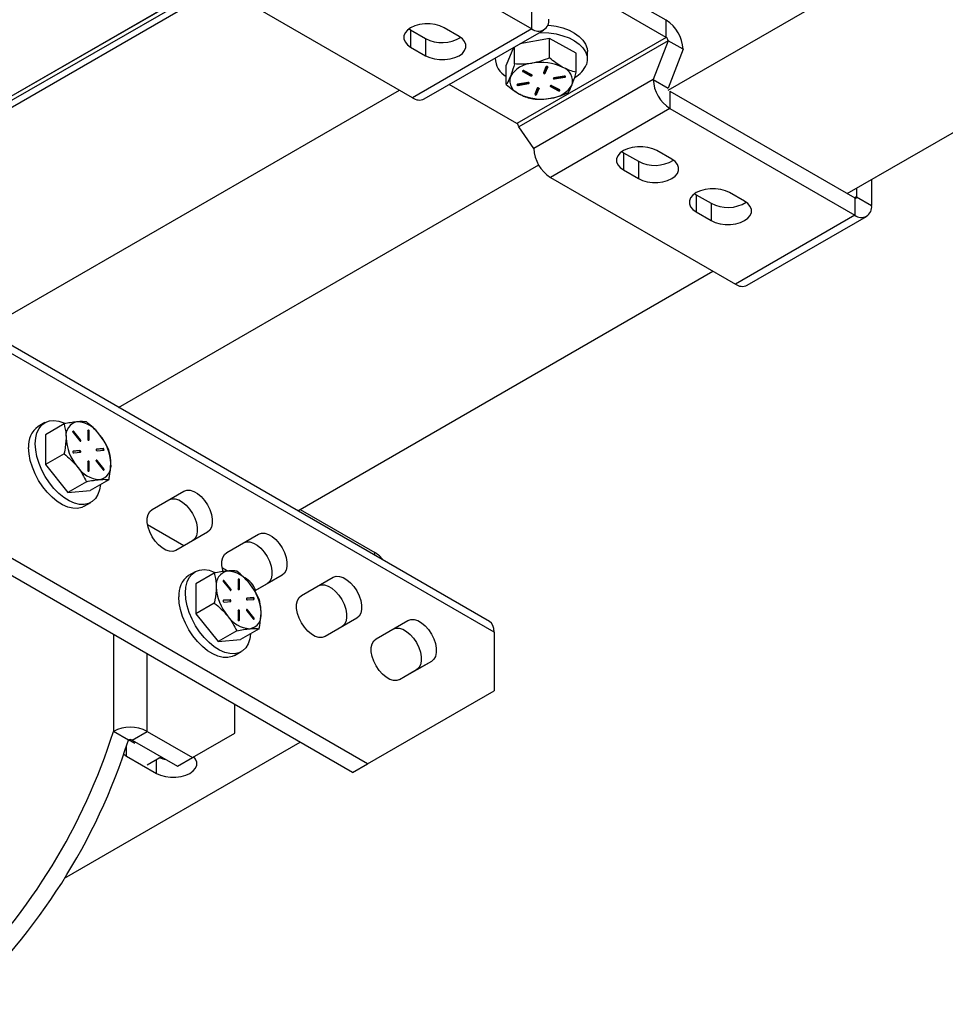
# Model space of a CAD drawing. Units: inches. Extents: x 0.1 to 11, y -1.3 to 8.4.
# Drawn here: x 8.4 to 8.7, y 7.1 to 7.3 of the extents above; entities that cross this region are included whole.
import ezdxf

# ---------------------------------------------------------------- set-up
doc = ezdxf.new("R2010")
doc.units = ezdxf.units.IN
doc.header["$MEASUREMENT"] = 0

msp = doc.modelspace()

# ---------------------------------------------------------------- linework, layer by layer
at = {"color": 7, "linetype": 'Continuous', "lineweight": 25}
for p, q in [((8.612071609111302, 7.331344906213655), (9.004288475521927, 7.557766890271277)), ((8.659212051800145, 7.304131292291349), (9.05142891821077, 7.530553276348971)), ((8.527611671021937, 7.375566181439784), (8.576229153833072, 7.347499955144706)), ((8.493013938549748, 7.360804045602866), (8.382448342220357, 7.296975866803287)), ((8.493010405553523, 7.360810094718172), (8.383065168650282, 7.297340065262702)), ((8.493532976109336, 7.359976099019228), (8.383425205083702, 7.296412203981434)), ((8.38499662248611, 7.295504836685641), (8.494538315606679, 7.358741923054312)), ((8.611584212075089, 7.349770563581111), (8.592431396293014, 7.360827251260718)), ((8.544801979104697, 7.329357406803047), (8.49618450933045, 7.357423685245671)), ((8.611584212075089, 7.345234196430056), (8.588502404644023, 7.358559041611418)), ((8.576229153833072, 7.347499955144706), (8.576229153833072, 7.352036322295762)), ((8.611584212075089, 7.345234196430056), (8.611584212075089, 7.349770563581111)), ((8.543905510645963, 7.34750016373489), (8.544330591365023, 7.347228527169155)), ((8.544330591365023, 7.347228527169155), (8.544330591365023, 7.3426921600181)), ((8.544330591365023, 7.347228527169155), (8.548258983317238, 7.34496073470022)), ((8.576229153833072, 7.347499955144706), (8.544801979104697, 7.329357406803047)), ((8.547923948372777, 7.329048276151928), (8.57935112310115, 7.347190824493588)), ((8.557058568774787, 7.345504268569418), (8.553130176822574, 7.347772061038354)), ((8.548258983317238, 7.34496073470022), (8.548258983317238, 7.340424367549165)), ((8.611584212075089, 7.345234196430056), (8.572300540253787, 7.322556219593165)), ((8.612071296226029, 7.344390501287605), (8.572787637441614, 7.321712524450714)), ((8.580858226283558, 7.344929915500691), (8.573063745659395, 7.343561198867778)), ((8.580858226283558, 7.33986722317053), (8.580858226283558, 7.344929915500691)), ((8.587886320501822, 7.341135607925448), (8.580858226283558, 7.344929915500691)), ((8.612071296226029, 7.344390501287605), (8.608143204122202, 7.334175214258436)), ((8.615999701215129, 7.342122708818671), (8.612071296226029, 7.344390501287605)), ((8.544330591365023, 7.3426921600181), (8.548258983317238, 7.340424367549165)), ((8.571354870585653, 7.342574671597558), (8.569474377938892, 7.337902616532499)), ((8.571652294112752, 7.338250701400283), (8.571652294112752, 7.342746393465664)), ((8.587886320501822, 7.336072967742833), (8.587886320501822, 7.341135607925448)), ((8.590813505649692, 7.339518981860109), (8.590813505649692, 7.341551276012503)), ((8.615999701215129, 7.342122708818671), (8.612071609111302, 7.331907421789501)), ((8.566546879905749, 7.339799066328253), (8.566546879905749, 7.339519034007655)), ((8.569474377938892, 7.332839924202339), (8.569474377938892, 7.337902616532499)), ((8.573799234644445, 7.336469549828149), (8.573822909630211, 7.336454844220253)), ((8.573822909630211, 7.336454844220253), (8.573822909630211, 7.336273475056185)), ((8.573822909630211, 7.336454844220253), (8.575892202466303, 7.335337583052874)), ((8.573822909630211, 7.336273475056185), (8.575892202466303, 7.335156213888808)), ((8.576233794964642, 7.335367046416215), (8.574164515165435, 7.336484307583593)), ((8.575892202466303, 7.335337583052874), (8.575892202466303, 7.335156213888808)), ((8.579888959850976, 7.33748945152764), (8.579247870960593, 7.335896396152974)), ((8.579734759558237, 7.336012320147143), (8.580346489380371, 7.337531691039685)), ((8.579734759558237, 7.33583089883553), (8.580376070075689, 7.337424162800379)), ((8.579734759558237, 7.336012320147143), (8.579734759558237, 7.33583089883553)), ((8.580376070075689, 7.337489503675185), (8.580376070075689, 7.337424162800379)), ((8.572300540253787, 7.322556219593165), (8.554489350454617, 7.332838411923513)), ((8.57517942373742, 7.333384813907727), (8.572468755199443, 7.3329088632578)), ((8.572613960040544, 7.332814006872108), (8.575324928426909, 7.333290113964671)), ((8.572613960040544, 7.332632585560495), (8.575324928426909, 7.333108744800604)), ((8.572613960040544, 7.332814006872108), (8.572613960040544, 7.332632585560495)), ((8.575324928426909, 7.333290113964671), (8.575324928426909, 7.333108744800604)), ((8.608143204122202, 7.334175214258436), (8.576716042430716, 7.316032718064323)), ((8.584746360330463, 7.335064747093587), (8.582035756976918, 7.334588744296116)), ((8.582181261666406, 7.334494044353061), (8.584891930204384, 7.334969995002987)), ((8.582181261666406, 7.334312623041447), (8.584891930204384, 7.334788625838919)), ((8.582181261666406, 7.334494044353061), (8.582181261666406, 7.334312623041447)), ((8.584891930204384, 7.334969995002987), (8.584891930204384, 7.334788625838919)), ((8.608143204122202, 7.334175214258436), (8.612071609111302, 7.331907421789501)), ((8.432137007731171, 7.26829127491088), (8.54136009768042, 7.331344436885743)), ((8.577625639034089, 7.331866381671007), (8.576984628365024, 7.330273274148795)), ((8.57747143874135, 7.33038925029051), (8.578082881751982, 7.331908516887961)), ((8.57747143874135, 7.330207881126443), (8.578112749258802, 7.331801145091293)), ((8.57747143874135, 7.33038925029051), (8.57747143874135, 7.330207881126443)), ((8.578112749258802, 7.331866433818553), (8.578112749258802, 7.331801145091293)), ((8.581103215453421, 7.33252651745247), (8.581126890439185, 7.332511863992119)), ((8.581126890439185, 7.332511863992119), (8.581126890439185, 7.332330442680505)), ((8.581126890439185, 7.332511863992119), (8.583196183275279, 7.33139460282474)), ((8.581126890439185, 7.332330442680505), (8.583196183275279, 7.331213181513128)), ((8.583537775773618, 7.331424014040535), (8.581468196126023, 7.332541118765275)), ((8.583196183275279, 7.33139460282474), (8.583196183275279, 7.331213181513128)), ((8.612558693262242, 7.33106372664705), (8.612558693262242, 7.326527359495995)), ((8.612558693262242, 7.33106372664705), (8.661176267331582, 7.302997396056882)), ((8.612558693262242, 7.326527359495995), (8.581131531570755, 7.308384811154336)), ((8.612558693262242, 7.326527359495995), (8.661176267331582, 7.298461028905827)), ((8.565030703050382, 7.1915734221991), (8.337185208326165, 7.323105802577668)), ((8.56632423595923, 7.188714433004164), (8.338478744494237, 7.320246813382733)), ((8.576716042430716, 7.316032718064323), (8.572787637441614, 7.321712524450714)), ((8.599876879467342, 7.31518855359396), (8.60030203840772, 7.314916917028224)), ((8.60030203840772, 7.314916917028224), (8.60030203840772, 7.31038054987717)), ((8.60030203840772, 7.314916917028224), (8.604230443396823, 7.31264912455929)), ((8.61303002885437, 7.313192606280944), (8.60910162386527, 7.315460450897423)), ((8.604230443396823, 7.31264912455929), (8.604230443396823, 7.308112757408235)), ((8.46749234952547, 7.247881090542924), (8.578009275491176, 7.311681161815352)), ((8.60030203840772, 7.31038054987717), (8.604230443396823, 7.308112757408235)), ((8.581131531570755, 7.308384811154336), (8.629749079566322, 7.280318532711713)), ((8.665591756471624, 7.307814160561356), (8.665591756471624, 7.301010887449643)), ((8.63218476105875, 7.302134823502874), (8.62825643429097, 7.304402615971809)), ((8.661663351482522, 7.30554636809242), (8.661663351482522, 7.303278679918577)), ((8.619031611671723, 7.304130770815891), (8.61945684883342, 7.303859082102611)), ((8.61945684883342, 7.303859082102611), (8.61945684883342, 7.299322714951556)), ((8.61945684883342, 7.303859082102611), (8.623385175601202, 7.301591289633675)), ((8.623385175601202, 7.301591289633675), (8.623385175601202, 7.297054922482621)), ((8.661663351482522, 7.303278679918577), (8.661176032667626, 7.302997343909336)), ((8.661176267331582, 7.302997396056882), (8.661176267331582, 7.298461028905827)), ((8.661663351482522, 7.303278679918577), (8.665591756471624, 7.301010887449643)), ((8.61945684883342, 7.299322714951556), (8.623385175601202, 7.297054922482621)), ((8.661176267331582, 7.298461028905827), (8.629749079566322, 7.280318532711713)), ((8.6328710488344, 7.280009349913048), (8.664298210525887, 7.298151898254708)), ((8.514632811769642, 7.220667476620617), (8.623855911496555, 7.28372063859548)), ((8.529062520039384, 7.151815976887907), (8.367883600732753, 7.244862582005585)), ((8.532990911991597, 7.154083769356842), (8.371811996758995, 7.247130374474519)), ((8.448095209454738, 7.243885493441143), (8.446335294970606, 7.242869502807584)), ((8.453144128314383, 7.243522181490006), (8.448268815152934, 7.240707726299128)), ((8.448268815152934, 7.240707726299128), (8.448268815152934, 7.232850551288107)), ((8.45554513820734, 7.241258091496819), (8.457280197867487, 7.239099704578837)), ((8.455564680500105, 7.24141886238032), (8.45572191186894, 7.241509599109899)), ((8.457299746678695, 7.239260475462339), (8.455564680500105, 7.24141886238032)), ((8.457456971529085, 7.239351264339463), (8.45572191186894, 7.241509599109899)), ((8.45938614390979, 7.241837242139754), (8.45938614390979, 7.239523664125664)), ((8.459582459864151, 7.241542399916168), (8.459739691232988, 7.241633136645746)), ((8.459582459864151, 7.239228821902077), (8.459582459864151, 7.241542399916168)), ((8.459739691232988, 7.239319558631656), (8.459739691232988, 7.241633136645746)), ((8.457299746678695, 7.239260475462339), (8.457456971529085, 7.239351264339463)), ((8.459581501653, 7.239207806441146), (8.459582459864151, 7.239228821902077)), ((8.459582459864151, 7.239228821902077), (8.459739691232988, 7.239319558631656)), ((8.463246691905002, 7.236984130795904), (8.461584560587566, 7.236835458143012)), ((8.461604252804523, 7.236882495229265), (8.461668857095248, 7.236919780724466)), ((8.463403923273836, 7.237074867525482), (8.461668857095248, 7.236919780724466)), ((8.463246691905002, 7.236984130795904), (8.463403923273836, 7.237074867525482)), ((8.453144128314383, 7.23566505862653), (8.448268815152934, 7.232850551288107)), ((8.457122973017094, 7.236436581565683), (8.45546084169966, 7.236287908912792)), ((8.455480533916617, 7.236334945999045), (8.45554513820734, 7.236372231494245)), ((8.457280197867487, 7.236527318295262), (8.45554513820734, 7.236372231494245)), ((8.45572191186894, 7.23591656623961), (8.457456971529085, 7.236071705188174)), ((8.457122973017094, 7.236436581565683), (8.457280197867487, 7.236527318295262)), ((8.461845702459721, 7.236464115469831), (8.463580696935436, 7.236619254418393)), ((8.448268815152934, 7.232850551288107), (8.45416133137838, 7.22552032722674)), ((8.45938614390979, 7.233671822985891), (8.45938614390979, 7.231358349266894)), ((8.459582459864151, 7.233376928614758), (8.459739691232988, 7.233467717491884)), ((8.459582459864151, 7.23106345489576), (8.459582459864151, 7.233376928614758)), ((8.459739691232988, 7.231154243772885), (8.459739691232988, 7.233467717491884)), ((8.461668857095248, 7.233640221573176), (8.463403923273836, 7.231481834655193)), ((8.461688471090886, 7.233800940309131), (8.461845702459721, 7.233891729186257)), ((8.463423465566601, 7.231642605538696), (8.461688471090886, 7.233800940309131)), ((8.463580696935436, 7.231733394415821), (8.461845702459721, 7.233891729186257)), ((8.463423465566601, 7.231642605538696), (8.463580696935436, 7.231733394415821)), ((8.459581501653, 7.231042387287283), (8.459582459864151, 7.23106345489576)), ((8.459582459864151, 7.23106345489576), (8.459739691232988, 7.231154243772885)), ((8.459036651058272, 7.228334782417618), (8.45416133137838, 7.22552032722674)), ((8.464929245505036, 7.22886162907218), (8.460053925825145, 7.226047173881303)), ((8.45416133137838, 7.22552032722674), (8.460053925825145, 7.226047173881303)), ((8.476312363784059, 7.221037724195338), (8.484645711072076, 7.225850004010879)), ((8.458467610520765, 7.22185341610573), (8.46022753152334, 7.222869406739289)), ((8.515256718043704, 7.221027659719011), (8.534897295894813, 7.209689427439979)), ((8.484645489445008, 7.211480226308074), (8.475138737638185, 7.216968338316343)), ((8.490867884526331, 7.215072827176412), (8.482534530719871, 7.210260495213325)), ((8.490867884526331, 7.215072827176412), (8.486939486055673, 7.212804982559931)), ((8.49595419969471, 7.20969870970312), (8.504287546982727, 7.214511041666205)), ((8.486939486055673, 7.212804982559931), (8.482489618646106, 7.210235307948735)), ((8.534897295894813, 7.208969113390737), (8.534897295894813, 7.209689427439979)), ((8.487622462462168, 7.204627204437729), (8.485862547978035, 7.203611213804169)), ((8.492671381321811, 7.204263892486592), (8.487796068160364, 7.201449437295715)), ((8.496162164107103, 7.204831779259649), (8.494780645251712, 7.205629323824124)), ((8.510509792139857, 7.203733812684193), (8.50332100525941, 7.199582503010848)), ((8.510509792139857, 7.203733812684193), (8.506581400187644, 7.201465968067713)), ((8.515596029086916, 7.198359747358447), (8.523929376374934, 7.203172027173987)), ((8.487796068160364, 7.201449437295715), (8.487796068160364, 7.193592314432239)), ((8.495072462917646, 7.201999750345859), (8.496807529096236, 7.199841363427876)), ((8.49509200521041, 7.20216052122936), (8.495249243097689, 7.202251310106485)), ((8.496827071389, 7.200002134311378), (8.49509200521041, 7.20216052122936)), ((8.496984296239392, 7.200092923188504), (8.495249243097689, 7.202251310106485)), ((8.498913468620094, 7.202578900988795), (8.498913468620094, 7.200265322974705)), ((8.499109791092902, 7.202284058765207), (8.499267015943293, 7.202374795494786)), ((8.499109791092902, 7.199970480751118), (8.499109791092902, 7.202284058765207)), ((8.499267015943293, 7.200061217480697), (8.499267015943293, 7.202374795494786)), ((8.506581400187644, 7.201465968067713), (8.50332064022659, 7.19958307663385)), ((8.496827071389, 7.200002134311378), (8.496984296239392, 7.200092923188504)), ((8.499108748141987, 7.199949517437732), (8.499109791092902, 7.199970480751118)), ((8.499109791092902, 7.199970480751118), (8.499267015943293, 7.200061217480697)), ((8.492671381321811, 7.196406769623117), (8.487796068160364, 7.193592314432239)), ((8.496650304245843, 7.197178240414723), (8.494988101225532, 7.197029619909379)), ((8.495007865145366, 7.197076604848085), (8.495072462917646, 7.197113890343286)), ((8.496807529096236, 7.197268977144303), (8.495072462917646, 7.197113890343286)), ((8.495249243097689, 7.196658225088652), (8.496984296239392, 7.196813364037214)), ((8.496650304245843, 7.197178240414723), (8.496807529096236, 7.197268977144303)), ((8.502774016615307, 7.197725789644943), (8.501111813594996, 7.197577169139597)), ((8.50113157751483, 7.197624154078305), (8.501196188323995, 7.197661439573507)), ((8.502931254502585, 7.197816578522068), (8.501196188323995, 7.197661439573507)), ((8.50137295546715, 7.197205826466417), (8.50310802164574, 7.197360913267433)), ((8.502774016615307, 7.197725789644943), (8.502931254502585, 7.197816578522068)), ((8.487796068160364, 7.193592314432239), (8.493688662607129, 7.186261933928235)), ((8.498913468620094, 7.194413481834932), (8.498913468620094, 7.192100008115934)), ((8.499109791092902, 7.194118639611345), (8.499267015943293, 7.194209376340924)), ((8.499109791092902, 7.1918051137448), (8.499109791092902, 7.194118639611345)), ((8.499267015943293, 7.191895902621926), (8.499267015943293, 7.194209376340924)), ((8.501196188323995, 7.194381880422217), (8.502931254502585, 7.192223493504234)), ((8.50121573061676, 7.194542651305718), (8.50137295546715, 7.194633440182844)), ((8.502950796795348, 7.192384316535282), (8.50121573061676, 7.194542651305718)), ((8.50310802164574, 7.192475053264861), (8.50137295546715, 7.194633440182844)), ((8.499108748141987, 7.191784098283869), (8.499109791092902, 7.1918051137448)), ((8.499109791092902, 7.1918051137448), (8.499267015943293, 7.191895902621926)), ((8.502950796795348, 7.192384316535282), (8.50310802164574, 7.192475053264861)), ((8.530151621532063, 7.192394798191974), (8.521818274244048, 7.187582518376434)), ((8.530151621532063, 7.192394798191974), (8.526223229579848, 7.19012700572304)), ((8.535237936700442, 7.187020732866229), (8.543571205767142, 7.191833064829314)), ((8.466150801763884, 7.188134291557859), (8.466150801763884, 7.162622982118534)), ((8.498563975768576, 7.189076389119112), (8.493688662607129, 7.186261933928235)), ((8.504456505030909, 7.189603340068767), (8.499581178832575, 7.18678888487789)), ((8.526223229579848, 7.19012700572304), (8.521773362170283, 7.187557278964299)), ((8.56632423595923, 7.188714433004164), (8.56632423595923, 7.173332940766549)), ((8.493688662607129, 7.186261933928235), (8.499581178832575, 7.18678888487789)), ((8.47498172789642, 7.162622929970989), (8.47498172789642, 7.183036243191689)), ((8.497994863528195, 7.182595127102315), (8.499754778012328, 7.183611117735875)), ((8.549793450924271, 7.181055835847301), (8.541460103636254, 7.176243503884216)), ((8.549793450924271, 7.181055835847301), (8.545865058972057, 7.178787991230822)), ((8.545865058972057, 7.178787991230822), (8.54141519156249, 7.176218316619626)), ((8.532990911991597, 7.154083769356842), (8.56632423595923, 7.173332940766549)), ((8.498064858571459, 7.162128049761962), (8.498064858571459, 7.169710615797141)), ((8.470079200234542, 7.160355137502054), (8.466150801763884, 7.162622982118534)), ((8.471053335944205, 7.160355085354507), (8.47498172789642, 7.162622929970989)), ((8.47498172789642, 7.162622929970989), (8.48695372233566, 7.155711659292059)), ((8.48695372233566, 7.155711659292059), (8.498064858571459, 7.162128049761962)), ((8.453299593185106, 7.124029157142878), (8.51524770955518, 7.159791057499836)), ((8.471773630438117, 7.159407668743591), (8.470106486437848, 7.160370051700134)), ((8.471053335944205, 7.160355085354507), (8.483025323865002, 7.153443814675579)), ((8.468853661206888, 7.156649272164379), (8.469607656052231, 7.156121695444176)), ((8.469607656052231, 7.156121695444176), (8.469607656052231, 7.158891043007992)), ((8.469607656052231, 7.156121695444176), (8.477464446475103, 7.15158605835876)), ((8.47874338458959, 7.155915764786067), (8.4750279697326, 7.15377088408243)), ((8.477464446475103, 7.15158605835876), (8.477464446475103, 7.155177355538455)), ((8.483025323865002, 7.153443814675579), (8.48695372233566, 7.155711659292059)), ((8.529062520039384, 7.151815976887907), (8.532990911991597, 7.154083769356842))]:
    msp.add_line(p, q, dxfattribs=at)
at = {"color": 7, "linetype": 'Continuous', "lineweight": 25, "flags": 128}
for points in [[(8.553130176822574, 7.347772061038354), (8.552040918887254, 7.348273511838143), (8.550785584055657, 7.348622535361749), (8.54942715352614, 7.348801505738713), (8.548033614661458, 7.348801505738713), (8.54667532753769, 7.348622431066658), (8.545419992706092, 7.348273616133235), (8.544330591365023, 7.347772061038354), (8.543461839326847, 7.347143161636787), (8.542857553566868, 7.346418467193703), (8.542547366927948, 7.345634376696028), (8.542547366927948, 7.34482989650797), (8.542857410161117, 7.344045701715204), (8.543461982732598, 7.343321007272121), (8.544330591365023, 7.3426921600181)], [(8.580388376896483, 7.348486117382106), (8.580690154743653, 7.348459052805869), (8.582583475686663, 7.348183453026659), (8.584375995423766, 7.347736183526887), (8.58602071597937, 7.347128664619071), (8.587475463025859, 7.346376697009569), (8.588702116707303, 7.345499679585394), (8.589669610123329, 7.344520505119123), (8.590352221497003, 7.343464360875347), (8.59073275517512, 7.342358780758214), (8.590813505649692, 7.341551276012503)], [(8.578185090941624, 7.346517703973237), (8.578744621070475, 7.346523335908177), (8.580690154743653, 7.346426758653475), (8.582583475686663, 7.346151158874265), (8.584375995423766, 7.345703889374493), (8.58602071597937, 7.345096370466678), (8.587475463025859, 7.344344455004721), (8.588702116707303, 7.343467385432999), (8.589669610123329, 7.342488210966729), (8.590352221497003, 7.341432066722954), (8.59073275517512, 7.34032648660582), (8.59080104238626, 7.339199891027755), (8.590555323150756, 7.338081586909463)], [(8.548258983317238, 7.340424367549165), (8.549348384658307, 7.33992286460183), (8.550603719489905, 7.339573841078223), (8.551962150019422, 7.33939487070126), (8.553355545478354, 7.339394922848806), (8.554713976007871, 7.339573893225769), (8.55596916743372, 7.33992286460183), (8.557058568774787, 7.340424367549165), (8.557927320812963, 7.341053266950732), (8.558531749978695, 7.341777857098723), (8.558841793211863, 7.342562104039036), (8.558841936617615, 7.343366479932001), (8.558531906421331, 7.344150674724768), (8.557927320812963, 7.344875369167851), (8.557058568774787, 7.345504268569418)], [(8.574164515165435, 7.336484307583593), (8.57408169182592, 7.336514031684661), (8.573985231903198, 7.336523053210073), (8.57389046677571, 7.336510329208914), (8.573811111247988, 7.336477476255101), (8.573759563399028, 7.336429552660571), (8.573743710545125, 7.336374015524362), (8.573766055768472, 7.336319208453794), (8.573822909630211, 7.336273475056185)], [(8.575892202466303, 7.335156213888808), (8.575975312617318, 7.33512659408283), (8.57607148572854, 7.335117416114779), (8.576166537667529, 7.335130296558577), (8.576245593346865, 7.335162993069752), (8.57629715423271, 7.335210916664283), (8.576312928865294, 7.335266505948038), (8.576290661863267, 7.335321260871059), (8.576233794964642, 7.335367046416215)], [(8.572468755199443, 7.3329088632578), (8.572382685675207, 7.332882268009476), (8.57232074742776, 7.332838672661241), (8.572292574716176, 7.332784752098951), (8.572302235049024, 7.332728797782377), (8.572348177036817, 7.332679101171292), (8.57242362149861, 7.332643380102462), (8.572517213306318, 7.332627162215739), (8.572613960040544, 7.332632585560495)], [(8.575324928426909, 7.333108744800604), (8.575410698102756, 7.333135183606291), (8.57547264938709, 7.333178778954526), (8.575500822098673, 7.333232699516816), (8.575491161765825, 7.33328865383339), (8.575445219778032, 7.333338350444476), (8.575369775316242, 7.333374071513306), (8.57527648335692, 7.333390445842666), (8.57517942373742, 7.333384813907727)], [(8.575324928426909, 7.333290113964671), (8.575410698102756, 7.333316552770358), (8.575446536503563, 7.333337411788653)], [(8.582035756976918, 7.334588744296116), (8.581949687452683, 7.334562149047791), (8.581888036016737, 7.334518710142193), (8.581859863305153, 7.334464789579903), (8.581869236826499, 7.334408626673147), (8.581915478662681, 7.334359138652244), (8.581990923124472, 7.334323417583415), (8.582084136862473, 7.334307043254054), (8.582181261666406, 7.334312623041447)], [(8.584891930204384, 7.334788625838919), (8.58497799972862, 7.334815221087244), (8.585039951012954, 7.334858816435479), (8.585068123724536, 7.33491273699777), (8.58505846339169, 7.334968691314343), (8.585012443182578, 7.335018440072975), (8.584937063905217, 7.335054108994258), (8.584843485134396, 7.335070326880981), (8.584746360330463, 7.335064747093587)], [(8.584891930204384, 7.334969995002987), (8.58497799972862, 7.334996642398858), (8.58501353828104, 7.335017292826969)], [(8.581468196126023, 7.332541118765275), (8.581385372786508, 7.332570842866345), (8.581289212712173, 7.33258007298194), (8.581194147736298, 7.332567140390598), (8.581114792208574, 7.332534287436784), (8.581063544208003, 7.332486572432437), (8.581047756538533, 7.332430983148683), (8.58106973672906, 7.332376071783024), (8.581126890439185, 7.332330442680505)], [(8.583196183275279, 7.331213181513128), (8.583278993577906, 7.331183457412058), (8.58337545350063, 7.3311743837391), (8.583470231665004, 7.331187159887805), (8.58354957415584, 7.331220012841619), (8.583601122004799, 7.331267884288604), (8.583616909674271, 7.331323525719903), (8.58359464267224, 7.331378228495379), (8.583537775773618, 7.331424014040535)], [(8.60910162386527, 7.315460450897423), (8.608012313782407, 7.315961901697213), (8.606756965913922, 7.31631092522082), (8.60539852234752, 7.316489895597783), (8.604005139925473, 7.316489843450237), (8.602646722432842, 7.316310873073274), (8.601391452785677, 7.315961953844759), (8.60030211662904, 7.315460398749877), (8.599433286369544, 7.314831551495856), (8.598828922388247, 7.314106909200318), (8.59851890522885, 7.313322714407553), (8.598518748786214, 7.31251828636704), (8.598828792019383, 7.311734091574275), (8.599433364590864, 7.31100939713119), (8.60030203840772, 7.31038054987717)], [(8.604230443396823, 7.308112757408235), (8.605319857774777, 7.307611202313353), (8.60657510134817, 7.307262230937293), (8.607933544914573, 7.30708326056033), (8.609327005557939, 7.307083312707876), (8.610685449124341, 7.307262283084839), (8.611940614476415, 7.307611202313353), (8.61303002885437, 7.308112757408235), (8.613898780892546, 7.308741656809802), (8.614503223095165, 7.309466246957794), (8.614813240254561, 7.31025044175056), (8.61481331847588, 7.311054869791072), (8.61450327524271, 7.311839064583839), (8.613898780892546, 7.312563706879376), (8.61303002885437, 7.313192606280944)], [(8.62825643429097, 7.304402615971809), (8.627167019913013, 7.304904118919145), (8.625911698118303, 7.305253142442751), (8.624553254551898, 7.305432112819714), (8.623159872129854, 7.305432060672168), (8.62180142856345, 7.30525303814766), (8.620546263211375, 7.304904118919145), (8.61945684883342, 7.304402615971809), (8.618588096795243, 7.303773716570242), (8.617983654592626, 7.303049126422251), (8.61767363743323, 7.302264879481938), (8.617673480990593, 7.301460503588973), (8.617983524223762, 7.300676308796206), (8.618588096795243, 7.299951614353123), (8.61945684883342, 7.299322714951556)], [(8.623385175601202, 7.297054922482621), (8.624474563905384, 7.296553419535285), (8.625729911773869, 7.296204396011679), (8.627088277118954, 7.296025477782261), (8.62848173776232, 7.296025529929807), (8.629840155254948, 7.296204500306771), (8.631095346680796, 7.296553419535285), (8.63218476105875, 7.297054922482621), (8.633053513096927, 7.297683821884188), (8.633657929225773, 7.298408464179726), (8.63396797245894, 7.299192658972492), (8.63396805068026, 7.299997087013004), (8.63365808566841, 7.300781229658226), (8.633053513096927, 7.301505924101308), (8.63218476105875, 7.302134823502874)], [(8.445581815082278, 7.238330319689059), (8.445692876317807, 7.239855374664086), (8.446023341833575, 7.241212775279575), (8.446564502989443, 7.242367165499515), (8.447302495056686, 7.243288716927749), (8.448218075590933, 7.243953650283419), (8.449287641309294, 7.244344600433797), (8.450483384533003, 7.244451502902554), (8.451774414359656, 7.244271593869767), (8.453127245546451, 7.243809514467007), (8.453388602527232, 7.243690670210276)], [(8.455564680500105, 7.24141886238032), (8.455499411328173, 7.241482065205751), (8.455457673736255, 7.241506835289976)], [(8.45572191186894, 7.241509599109899), (8.455656642697008, 7.241572854082877), (8.45558783401041, 7.241607375758154), (8.455525960947396, 7.24160789723361), (8.455480462213742, 7.241574262066612), (8.455458260396146, 7.241511685011729), (8.455462836343283, 7.24142950047965), (8.455493290509994, 7.241340536766626), (8.45554513820734, 7.241258091496819)], [(8.458467610520765, 7.22185341610573), (8.457827558062853, 7.221554767111303), (8.456691250004395, 7.221304928219686), (8.455443809007534, 7.221341587944337), (8.454117599142839, 7.221663599039252), (8.45274692697696, 7.222262722192205), (8.451367324543874, 7.223123260991929), (8.450014499875525, 7.224223157026576), (8.44872347004887, 7.225533833441085), (8.447527720306718, 7.227021446478274), (8.4464581611068, 7.228647250511663), (8.445542580572555, 7.230369266766933), (8.444804660208185, 7.232142752649843), (8.444263427349442, 7.233922131205421), (8.443932961833674, 7.235660938970417), (8.4438218940797, 7.237314329055499)], [(8.462708255458399, 7.227579477365188), (8.462491588924312, 7.226197567403204), (8.462054409974641, 7.224937526255603), (8.461412727905925, 7.223896191914815), (8.46058328859879, 7.223100316071804), (8.459587472546987, 7.222570705597318), (8.458451171006972, 7.222320918853246), (8.457203723491666, 7.222357578577897), (8.455877520145414, 7.222679537525266), (8.454506841461091, 7.223278712825765), (8.453127245546451, 7.224139251625488), (8.451774414359656, 7.225239147660136), (8.450483384533003, 7.226549824074645), (8.449287641309294, 7.228037384964289), (8.448218075590933, 7.229663241145223), (8.447302495056686, 7.231385257400492), (8.446564574692317, 7.233158743283402), (8.446023341833575, 7.234938069691434), (8.445692876317807, 7.236676929603976), (8.445581815082278, 7.238330319689059)], [(8.457280197867487, 7.239099704578837), (8.457345538742294, 7.239036345310768), (8.457414347428891, 7.239001823635491), (8.457476220491905, 7.239001354307581), (8.457521725744003, 7.239034989474579), (8.457543849340281, 7.239097670824552), (8.45753935161446, 7.239179698913995), (8.457508890929308, 7.239268714774565), (8.457456971529085, 7.239351264339463)], [(8.461688471090886, 7.233800940309131), (8.461623130216081, 7.2338642995772), (8.461581392624161, 7.23388901751388)], [(8.461845702459721, 7.233891729186257), (8.461780361584916, 7.233955088454325), (8.461711559416761, 7.233989505834511), (8.461649679835302, 7.233990079457514), (8.461604181101649, 7.233956392142968), (8.461581979284052, 7.233893815088086), (8.46158655523119, 7.233811734851099), (8.4616170093979, 7.23372271899053), (8.461668857095248, 7.233640221573176)], [(8.463403923273836, 7.231481834655193), (8.463469264148642, 7.231418475387126), (8.463538066316797, 7.231383953711849), (8.463599939379812, 7.231383484383937), (8.46364544463191, 7.231417119550937), (8.463667568228187, 7.23147980090091), (8.463663070502369, 7.231561828990351), (8.463632609817216, 7.231650844850922), (8.463580696935436, 7.231733394415821)], [(8.484645711072076, 7.225850004010879), (8.485415930322587, 7.22611470495303), (8.486303631475195, 7.226095931836566), (8.48726419578608, 7.225794571169762), (8.488249393293884, 7.225225850035973), (8.48920995760477, 7.22441813670008), (8.490097587054503, 7.223412054100209), (8.490867884526331, 7.222258028913089), (8.491482208688865, 7.221013892766937), (8.49190964908437, 7.219742066274001), (8.492128890403528, 7.218506325882712), (8.492128890403528, 7.21736857072986), (8.49190964908437, 7.216386006673117), (8.491482208688865, 7.215607704553019), (8.490867884526331, 7.215072827176412)], [(8.480717312601419, 7.223582211541944), (8.481487538370372, 7.22384686033655), (8.48237523952298, 7.223828087220086), (8.483335803833866, 7.223526778700827), (8.48432100134167, 7.222958005419494), (8.485281565652556, 7.2221502920836), (8.486169195102288, 7.22114420948373), (8.486939486055673, 7.219990236444153), (8.487553803699765, 7.218746100298003), (8.487981250613712, 7.21747422165752), (8.488200498451313, 7.216238533413778), (8.488200498451313, 7.215100778260926), (8.487981250613712, 7.214118214204182), (8.487553803699765, 7.213339859936537), (8.486939486055673, 7.212804982559931)], [(8.482534530719871, 7.210260495213325), (8.481764311469362, 7.209995846418719), (8.480876610316754, 7.210014619535184), (8.479916046005867, 7.210316032349534), (8.478930848498063, 7.210884805630868), (8.477970284187178, 7.21169241467167), (8.477082654737444, 7.21269849727154), (8.476312363784059, 7.21385252245866), (8.475698039621525, 7.215096658604812), (8.47527059922602, 7.21636848509775), (8.475051344869977, 7.217604225489038), (8.475051344869977, 7.218741928494343), (8.47527059922602, 7.219724596846179), (8.475698039621525, 7.220502846818731), (8.476312363784059, 7.221037724195338)], [(8.504287546982727, 7.214511041666205), (8.505057844454555, 7.214775638313267), (8.505945460867402, 7.214756917344347), (8.506906031696731, 7.214455608825089), (8.507891229204535, 7.213886835543755), (8.508851786996978, 7.213079122207861), (8.509739494668029, 7.212072987460445), (8.510509792139857, 7.21091901442087), (8.511124038081073, 7.209674930422264), (8.511551556697896, 7.208402999634236), (8.511770732832622, 7.207167363538039), (8.511770732832622, 7.206029608385188), (8.511551556697896, 7.205046992180899), (8.511124038081073, 7.2042686900608), (8.510509792139857, 7.203733812684193)], [(8.500359141993627, 7.212243197049726), (8.501129439465453, 7.212507845844331), (8.502017068915187, 7.212489124875413), (8.502977639744516, 7.212187764208609), (8.50396283725232, 7.211619043074821), (8.504923395044763, 7.210811329738927), (8.505811102715814, 7.20980519499151), (8.506581400187644, 7.20865116980439), (8.507195633091973, 7.207407085805785), (8.507623151708795, 7.206135207165302), (8.507842327843521, 7.204899518921559), (8.507842327843521, 7.203761763768707), (8.507623151708795, 7.202779147564418), (8.507195633091973, 7.202000897591865), (8.506581400187644, 7.201465968067713)], [(8.495008751653645, 7.204684618885584), (8.494912435136671, 7.205029522753077), (8.494693180780628, 7.206265210996819), (8.494693180780628, 7.207402966149671), (8.494912435136671, 7.208385634501506), (8.495339953753495, 7.209163832326514), (8.49595419969471, 7.20969870970312)], [(8.485109068089708, 7.199072030685644), (8.485220207546556, 7.200597085660672), (8.485550594841003, 7.20195448627616), (8.486091827699747, 7.203108876496102), (8.486829748064117, 7.204030427924335), (8.487745328598365, 7.204695361280005), (8.488814894316723, 7.205086311430382), (8.490010644058875, 7.20519321389914), (8.491301673885529, 7.205013304866353), (8.49265449855388, 7.204551225463593), (8.492915862053104, 7.204432381206862)], [(8.523929376374934, 7.203172027173987), (8.524699673846762, 7.203436675968594), (8.525587368480927, 7.203417902852129), (8.526547861088938, 7.203116594332871), (8.527533136818061, 7.202547821051536), (8.528493629426071, 7.201740159863188), (8.529381324060235, 7.200734025115772), (8.530151621532063, 7.199579999928652), (8.53076586747328, 7.198335915930046), (8.531193386090104, 7.197064037289563), (8.531412640446147, 7.195828296898275), (8.531412640446147, 7.194690541745423), (8.531193386090104, 7.193707977688679), (8.53076586747328, 7.192929727716127), (8.530151621532063, 7.192394798191974)], [(8.49509200521041, 7.20216052122936), (8.495026664335604, 7.202223776202338), (8.494984920225242, 7.202248598434107)], [(8.495249243097689, 7.202251310106485), (8.495183902222882, 7.202314565079463), (8.495115093536285, 7.202349086754739), (8.495053220473268, 7.202349660377743), (8.49500770870273, 7.202315973063198), (8.49498558510645, 7.202253343860769), (8.49499008283227, 7.202171211476236), (8.495020550035866, 7.202082247763212), (8.495072462917646, 7.201999750345859)], [(8.520000984422719, 7.200904234705053), (8.520771281894548, 7.201168883499658), (8.521658976528713, 7.201150058235649), (8.522619469136723, 7.200848801863936), (8.523604744865844, 7.200279976435056), (8.524565224436971, 7.199472315246708), (8.525452932108022, 7.198466180499292), (8.526223229579848, 7.197312207459717), (8.526837475521065, 7.196068123461112), (8.527264981101002, 7.194796192673083), (8.527484235457045, 7.193560504429341), (8.527484235457045, 7.192422749276489), (8.527264981101002, 7.191440185219745), (8.526837475521065, 7.190661883099647), (8.526223229579848, 7.19012700572304)], [(8.497994863528195, 7.182595127102315), (8.49735480455184, 7.182296478107888), (8.49621850953027, 7.182046639216272), (8.494971062014963, 7.182083298940923), (8.493644858668711, 7.182405310035839), (8.492274173465946, 7.183004433188791), (8.490894584069748, 7.183864971988514), (8.48954174636451, 7.184964868023163), (8.4882507230563, 7.186275544437672), (8.48705497983259, 7.187763157474861), (8.48598541411423, 7.189388961508249), (8.485069833579985, 7.191110873468427), (8.484331913215614, 7.192884463646429), (8.483790680356872, 7.194663842202007), (8.483460286543979, 7.196402597819457), (8.483349153605575, 7.198056040052085)], [(8.502235514984273, 7.188321188361774), (8.502018920153061, 7.186939226252244), (8.501581662982069, 7.18567923725219), (8.5009399874318, 7.184637902911402), (8.50011054160622, 7.18384202706839), (8.49911473207286, 7.183312416593903), (8.497978424014402, 7.183062629849831), (8.496730976499096, 7.183099289574484), (8.495404773152844, 7.183421248521852), (8.494034100986966, 7.184020423822351), (8.49265449855388, 7.184880962622074), (8.491301673885529, 7.185980858656722), (8.490010644058875, 7.187291535071231), (8.488814894316723, 7.188779095960875), (8.487745328598365, 7.190404952141809), (8.486829748064117, 7.192126864101987), (8.486091827699747, 7.193900454279989), (8.485550594841003, 7.195679780688021), (8.485220207546556, 7.197418588453017), (8.485109068089708, 7.199072030685644)], [(8.496807529096236, 7.199841363427876), (8.496872791749723, 7.199778056307354), (8.49694160043632, 7.199743534632077), (8.497003473499335, 7.199743065304166), (8.497048985269876, 7.199776700471165), (8.497071174050587, 7.199839329673592), (8.497066611140335, 7.199921409910581), (8.497036143936738, 7.200010425771151), (8.496984296239392, 7.200092923188504)], [(8.521818274244048, 7.187582518376434), (8.52104797677222, 7.187317869581828), (8.520160347322486, 7.187336590550747), (8.519199789530044, 7.187638055512643), (8.51821451380092, 7.188206828793977), (8.51725402119291, 7.189014385687233), (8.516366326558746, 7.190020520434649), (8.515596029086916, 7.191174545621769), (8.514981783145702, 7.192418629620375), (8.514554264528877, 7.193690508260858), (8.514335088394153, 7.194926196504601), (8.514335088394153, 7.196063951657452), (8.514554264528877, 7.197046620009288), (8.514981783145702, 7.197824817834295), (8.515596029086916, 7.198359747358447)], [(8.50121573061676, 7.194542651305718), (8.501150389741953, 7.194606010573786), (8.501108645631593, 7.194630728510465)], [(8.50137295546715, 7.194633440182844), (8.501307614592346, 7.194696799450912), (8.501238805905748, 7.194731216831097), (8.501176932842732, 7.194731790454099), (8.501131434109078, 7.194698103139555), (8.5011093105128, 7.194635473937127), (8.501113808238621, 7.194553445847685), (8.501144340626649, 7.194464377839569), (8.501196188323995, 7.194381880422217)], [(8.502931254502585, 7.192223493504234), (8.502996517156072, 7.192160186383711), (8.50306532584267, 7.192125664708435), (8.503127198905684, 7.192125195380523), (8.50317269763934, 7.192158830547522), (8.503194899456936, 7.19222145974995), (8.503190323509799, 7.192303539986938), (8.503159869343088, 7.192392607995054), (8.50310802164574, 7.192475053264861)], [(8.543571205767142, 7.191833064829314), (8.544341503238968, 7.192097661476375), (8.54522921091002, 7.19207888835991), (8.546189768702463, 7.191777579840653), (8.547174966210267, 7.191208806559318), (8.548135537039597, 7.190401093223425), (8.549023153452442, 7.189395010623555), (8.549793450924271, 7.188241037583979), (8.550407775086805, 7.186996901437827), (8.55083521548231, 7.185725022797344), (8.551054469838354, 7.184489334553602), (8.551054469838354, 7.183351579400751), (8.55083521548231, 7.182369015344007), (8.550407775086805, 7.181590661076362), (8.549793450924271, 7.181055835847301)], [(8.56632423595923, 7.188714433004164), (8.566239274570343, 7.189660128746072), (8.56598824932206, 7.190471648852804), (8.565579973149612, 7.191117496206735), (8.565030703050382, 7.1915734221991), (8.56503100289877, 7.191573213608915)], [(8.539642813814927, 7.189565220212835), (8.540413111286755, 7.189829869007442), (8.541300805920919, 7.189811095890977), (8.54226137675025, 7.189509735224171), (8.543246574258053, 7.188941014090384), (8.544207132050495, 7.188133300754489), (8.545094761500229, 7.187127218154619), (8.545865058972057, 7.185973192967499), (8.54647938313459, 7.184729056821347), (8.546906823530097, 7.18345723032841), (8.54712607788614, 7.182221542084668), (8.54712607788614, 7.181083786931816), (8.546906823530097, 7.180101170727527), (8.54647938313459, 7.179322868607429), (8.545865058972057, 7.178787991230822)], [(8.541460103636254, 7.176243503884216), (8.540689806164426, 7.175978907237155), (8.539802176714694, 7.175997628206074), (8.53884161892225, 7.176299041020424), (8.537856421414448, 7.176867762154212), (8.536895850585116, 7.17767542334256), (8.536008234172272, 7.17868150594243), (8.535237936700442, 7.179835478982006), (8.534623612537908, 7.181079615128157), (8.534196172142403, 7.18235149376864), (8.53397691778636, 7.183587182012382), (8.53397691778636, 7.184724937165234), (8.534196172142403, 7.185707605517069), (8.534623612537908, 7.186485855489622), (8.535237936700442, 7.187020732866229)], [(8.477464446475103, 7.15158605835876), (8.478553776113296, 7.151084555411424), (8.479809110944894, 7.150735531887817), (8.481167547992854, 7.150556561510855), (8.482560936933343, 7.150556665805946), (8.48391936746286, 7.15073563618291), (8.485174630591583, 7.151084503263879), (8.486263960229776, 7.151586110506305), (8.487132777452384, 7.152214957760327), (8.487737141433684, 7.152939600055864), (8.488047178148408, 7.153723794848631), (8.488047328072602, 7.154528170741597), (8.487737291357877, 7.15531241768191), (8.487276665567954, 7.155898138915608)]]:
    msp.add_lwpolyline(points, dxfattribs=at)
at = {"color": 7, "linetype": 'Continuous', "lineweight": 25}
for centre, radius, start, end in [((8.577952788735958, 7.349613202804767), 0.002727037394537712, 230.7981737124449, 9.211850282794652), ((8.60641290317535, 7.341686339492962), 0.009596724172545888, 2.606175179932035, 57.39380385317001), ((8.552632198478925, 7.353212806292016), 0.009339255666622352, 242.078485218555, 301.2955901975343), ((8.61101387285057, 7.344342476908615), 0.001058513361249417, 2.600381996719675, 57.39722752388367), ((8.572281658460817, 7.339947437979071), 0.005726290051180171, 181.4252330636079, 240.6433661826393), ((8.57679031889642, 7.331217364336816), 0.007253657953841514, 94.23025861713373, 149.1442270546623), ((8.578673383403732, 7.325678479470152), 0.01299966521973511, 63.99918494314468, 100.7203013901489), ((8.58405252858313, 7.340910290688519), 0.007091396354624357, 299.8827411713488, 336.4910476305548), ((8.576062125982771, 7.335660869341371), 0.0003652232547072462, 242.2729950976145, 302.322437660746), ((8.579504969867669, 7.335965152003488), 0.0002661338291152234, 194.9722186506435, 329.7046628853084), ((8.579486146056604, 7.336207522018199), 0.000316089296969768, 228.6787701474483, 321.8623442595252), ((8.580118905606804, 7.337355269624619), 0.0002662326683988617, 14.99712382298452, 149.7348483810802), ((8.583139928383147, 7.333772929753329), 0.003795128819499316, 344.5180480405479, 71.05226337878281), ((8.574220715496045, 7.33392453746368), 0.003795094642194764, 164.5175623570543, 251.0527490622714), ((8.572533558227102, 7.333136061416067), 0.0003319391222638472, 235.8183920228671, 284.0175181537554), ((8.58057038911261, 7.336480088140724), 0.007253619766983683, 274.2301018834827, 329.1443837883374), ((8.582108815731253, 7.334863134335349), 0.0003761327272987109, 238.8181380465016, 281.1049865515558), ((8.617730043760828, 7.334611607601239), 0.009596766820464616, 182.6063071283627, 237.3936719047319), ((8.578687245851382, 7.342018591055115), 0.0129992643988036, 243.9985986012904, 280.7208877319994), ((8.577241663343756, 7.330342042950541), 0.0002660754186042689, 194.9784693303875, 329.7200937858381), ((8.577222820783968, 7.330584564955022), 0.0003161624691615089, 228.6946475243106, 321.8467656956469), ((8.5778556030571, 7.331732281074533), 0.0002662074789604681, 14.99207909490271, 149.7519443743683), ((8.583366190296745, 7.331715634296164), 0.0003632679355428842, 242.0958730699546, 302.4997235658835), ((8.5466311161451, 7.331910963654296), 0.003141081804909232, 234.3856149402366, 294.3046425887698), ((8.571730175101166, 7.321664468762903), 0.001058553706996825, 2.601979201458034, 57.39695835499027), ((8.586302860561057, 7.316469043866469), 0.009596742263386478, 182.6059101443062, 237.3937305551323), ((8.608603659873129, 7.320900918728487), 0.009339011155332524, 242.0776811034314, 301.2963990784461), ((8.62775834284062, 7.309843223806078), 0.009339111804105512, 242.0783502195601, 301.2963772041484), ((8.661366407278566, 7.303230511584526), 0.0003008256117231113, 230.7977031033302, 9.213887970470493), ((8.662899896909163, 7.300574280953261), 0.00272703742854722, 230.7983186783361, 9.212866732719604), ((8.631578269842626, 7.282872144279334), 0.003141157287562853, 234.385406716825, 294.3029553293494), ((8.449810829960002, 7.237950847931021), 0.006022666291374586, 125.2451319700649, 186.0667618525505), ((8.457287548820027, 7.240486548684538), 0.003664818221449933, 100.5476518864662, 189.2508049127136), ((8.456161619196171, 7.236496689433802), 0.007606378265225138, 33.43519228592471, 86.57007149456986), ((8.466448138248584, 7.24048656767707), 0.01279131888839779, 182.6399504693381, 219.7713944318564), ((8.459562913776962, 7.239421604806029), 0.0002041168554147988, 149.9997109032795, 330.0039715374442), ((8.45956293140014, 7.241735213346627), 0.0002041168571464885, 329.9940773035523, 150.0096051373872), ((8.45921816154389, 7.241535318211289), 0.0003643671454587517, 1.113649668273729, 62.37680209970078), ((8.45267806088178, 7.23250492329825), 0.01279102427888719, 2.639754778873913, 39.77185549126164), ((8.45701935586343, 7.239022245118404), 0.000367930300541166, 358.3463269925476, 40.35245191391656), ((8.461849013663283, 7.236727550356271), 0.0002634556954456189, 133.1429650969849, 269.2798675921711), ((8.463191958153397, 7.236668197316685), 0.0003206395902819531, 350.0299361246804, 80.17137496679608), ((8.46340069696952, 7.236811515924852), 0.0002633713625193082, 313.1134748598604, 89.29810803074643), ((8.455725258207089, 7.23617998641283), 0.0002634414273385662, 133.1349738209702, 269.2721865689109), ((8.457068371567672, 7.236120741072257), 0.0003205254054936882, 350.0094708167847, 80.19184027493644), ((8.457276905507216, 7.236263941065532), 0.0002633978070830857, 313.1277743528022, 89.28380853773915), ((8.462964162231382, 7.23649459132438), 0.007606218029788427, 213.4350788157969, 266.5709455907624), ((8.459562921365809, 7.233569776811501), 0.0002041168554147509, 329.9997109085957, 150.0039715323438), ((8.459218166979452, 7.233369903584936), 0.0003643606137970495, 1.104755800118036, 62.37722931600052), ((8.461838344776334, 7.232504894392583), 0.003664829801472442, 280.5478288756461, 9.25062792346953), ((8.46314253502938, 7.231404067711681), 0.00036854071913408, 358.3887789941171, 40.33455181631039), ((8.459562893710286, 7.231256255188178), 0.0002041168608530285, 149.9884448098085, 330.0152376306993), ((8.53062369571296, 7.202641529354452), 0.008242361672380625, 37.53341345713309, 58.76883494956644), ((8.489338575621362, 7.198692343057655), 0.006023126895400279, 125.2477743171889, 186.0642311193701), ((8.496814791454248, 7.201228271553112), 0.00366480345801855, 100.5474262395427, 189.2510305595577), ((8.495688895891895, 7.197238442336052), 0.00760633540740526, 33.43502718113272, 86.57018171191821), ((8.50597488504951, 7.201228135934602), 0.01279080013366751, 182.6394175412937, 219.7721927288404), ((8.499090267591031, 7.202476892082106), 0.0002041168615511902, 329.9876317226011, 150.0160507181228), ((8.498744520309051, 7.20227644013972), 0.000365350227849026, 1.194871920492173, 62.29917247428323), ((8.497425907527225, 7.197276891781732), 0.00662502387531705, 21.75397698587944, 60.40480396004128), ((8.492206138876966, 7.193246954382665), 0.01279018542766494, 2.638492621601977, 39.77311764852234), ((8.496545877398873, 7.19976362192212), 0.000368725127857434, 358.3937370583494, 40.30504184878401), ((8.499090237038926, 7.200163261146286), 0.0002041168555427847, 149.9988977574863, 330.0047846834533), ((8.495252510346472, 7.196921617155034), 0.0002634123299084233, 133.1192746722812, 269.2893105409613), ((8.496595905875763, 7.196862616908199), 0.000320277037169508, 349.971698799932, 80.22102643452725), ((8.496804169544234, 7.197005576421919), 0.0002634221462639767, 313.1408989583203, 89.26925897476774), ((8.501376177023419, 7.197469173649711), 0.0002633668873898748, 133.1110288087095, 269.299129124342), ((8.502719537870268, 7.197410098583767), 0.0003203572689490649, 349.9865055424528, 80.20891239078321), ((8.502927862797863, 7.197553143326331), 0.0002634570287802976, 313.1433728636447, 89.2623626892158), ((8.502491383490655, 7.19723617091587), 0.007606084961055252, 213.4340837812337, 266.5711251118206), ((8.49909025755869, 7.194311455550424), 0.0002041168575605258, 329.9932642109311, 150.0104182297925), ((8.498745070659899, 7.194111308160089), 0.0003647941123808719, 1.151579708523543, 62.35093082910256), ((8.501365818766738, 7.193246450075287), 0.003664636664565345, 280.5448767525432, 9.253580046619028), ((8.499090227004407, 7.191997928905931), 0.0002041168575595872, 149.9932640480868, 330.0104183928527), ((8.502669305114242, 7.192145697458942), 0.000369021178423534, 358.4034973780425, 40.28777605367077), ((8.311256605476038, 7.211989917097374), 0.1625709270222173, 314.8680016406857, 342.3221961169722), ((8.470566214508386, 7.154101216600925), 0.00959772667049038, 62.6091333179505, 117.3901900068632), ((8.316177561020728, 7.209235404315376), 0.161477537250357, 312.8263136791343, 342.3797778680945), ((8.470566217741888, 7.159414601559537), 0.001059147728898163, 62.61836052759821, 117.375505143572), ((8.481491265468295, 7.163734052772937), 0.008627951335687669, 248.7195283746816, 259.2671583759269)]:
    msp.add_arc(centre, radius, start, end, dxfattribs=at)
for points, knots in [([(8.571652294112752, 7.338250701400283), (8.57139076605194, 7.337350196914723), (8.571066147783911, 7.336232457558021), (8.570645156517335, 7.335148316376027), (8.570563336025824, 7.334937611377085)], [0, 0, 0, 0, 0.8056480074348896, 1, 1, 1, 1]), ([(8.576255253679712, 7.33845126086118), (8.576146178520629, 7.338432779790848), (8.575330534103271, 7.338294581671582), (8.573791571561557, 7.338152497687095), (8.572363701136753, 7.338218044200357), (8.571652294112752, 7.338250701400283)], [0, 0, 0, 0, 0.07189112112705223, 0.5375888708126104, 0.9999999999999999, 0.9999999999999999, 0.9999999999999999, 0.9999999999999999]), ([(8.580858226283558, 7.33986722317053), (8.580113189774343, 7.339566564830075), (8.578619162197755, 7.338963652293284), (8.577044612416818, 7.338622359129435), (8.576255253679712, 7.33845126086118)], [0, 0, 0, 0, 0.498676544454982, 1, 1, 1, 1]), ([(8.584372227763588, 7.337362420106228), (8.584288837055873, 7.337408200194677), (8.583635629020716, 7.337766800360632), (8.5824277177465, 7.338561035733666), (8.581393051524321, 7.339422122303849), (8.580858226283558, 7.33986722317053)], [0, 0, 0, 0, 0.06603074218955576, 0.51722563038408, 0.9999999999999999, 0.9999999999999999, 0.9999999999999999, 0.9999999999999999]), ([(8.587886320501822, 7.336072967742833), (8.587305463905716, 7.336216606786287), (8.586087395685158, 7.336517820812672), (8.584961316757603, 7.337072335303493), (8.584372227763588, 7.337362420106228)], [0, 0, 0, 0, 0.4768670475934898, 1, 1, 1, 1]), ([(8.586797349378005, 7.332759877719635), (8.586879279197307, 7.332970631425005), (8.58730067776706, 7.334054623929444), (8.587625029995445, 7.335172462971347), (8.587886320501822, 7.336072967742833)], [0, 0, 0, 0, 0.1944235818119653, 1, 1, 1, 1]), ([(8.570563336025824, 7.334937611377085), (8.57029903790983, 7.334326971068625), (8.569984405286045, 7.333600036781865), (8.569544718452487, 7.332944755265873), (8.569474377938892, 7.332839924202339)], [0, 0, 0, 0, 0.8400213328524473, 1, 1, 1, 1]), ([(8.569474377938892, 7.332839924202339), (8.57003656800425, 7.332366678213012), (8.57114070758195, 7.331437224529991), (8.5723801143561, 7.330697936748241), (8.57298845764024, 7.330335068990491)], [0, 0, 0, 0, 0.5091657583073019, 1, 1, 1, 1]), ([(8.585708391291075, 7.330662190544889), (8.585778809901775, 7.330767071196925), (8.586218694099536, 7.331422229556649), (8.586533195094932, 7.332149245613363), (8.586797349378005, 7.332759877719635)], [0, 0, 0, 0, 0.1600844291754861, 0.9999999999999999, 0.9999999999999999, 0.9999999999999999, 0.9999999999999999]), ([(8.57298845764024, 7.330335068990491), (8.573071526104581, 7.330290870068244), (8.57367803338968, 7.329968160739866), (8.57483125894395, 7.32946519200458), (8.575954764614169, 7.329183157132694), (8.57650245912027, 7.329045668774642)], [0, 0, 0, 0, 0.07521682305203163, 0.5491801432109084, 0.9999999999999999, 0.9999999999999999, 0.9999999999999999, 0.9999999999999999]), ([(8.581105431724115, 7.329246228235539), (8.5812146391913, 7.329266113951427), (8.582049324535182, 7.329418102785453), (8.583610509195122, 7.329827379447689), (8.5850022204009, 7.330381183668108), (8.585708391291075, 7.330662190544889)], [0, 0, 0, 0, 0.06903145763161139, 0.5276154409338634, 1, 1, 1, 1]), ([(8.57650245912027, 7.329045668774642), (8.577255130306662, 7.329007894941702), (8.578795531489435, 7.328930587801492), (8.58032387022114, 7.329139430371143), (8.581105431724115, 7.329246228235539)], [0, 0, 0, 0, 0.4886202340087139, 1, 1, 1, 1]), ([(8.456616692050881, 7.244089442492514), (8.456545854854317, 7.244082756071068), (8.45596341292663, 7.244027778567933), (8.454801022122746, 7.243858562269977), (8.453720762583847, 7.243639249152605), (8.453144128314383, 7.243522181490006)], [0, 0, 0, 0, 0.06063725701567448, 0.4985753612371951, 1, 1, 1, 1]), ([(8.453144128314383, 7.243522181490006), (8.453363432854637, 7.242597138754807), (8.4536471873581, 7.241400241318453), (8.45366609930377, 7.240175568897858), (8.4536703948275, 7.239897405585949)], [0, 0, 0, 0, 0.7728671706549763, 0.9999999999999999, 0.9999999999999999, 0.9999999999999999, 0.9999999999999999]), ([(8.459036651058272, 7.244049080292115), (8.458682968734035, 7.24408913114533), (8.457878191869467, 7.244180263774432), (8.457069808252566, 7.24412206445067), (8.456616692050881, 7.244089442492514)], [0, 0, 0, 0, 0.4394787422554583, 1, 1, 1, 1]), ([(8.46250921479477, 7.240687753789112), (8.462438678808294, 7.240774286449311), (8.461900138731139, 7.24143496063603), (8.4607855631325, 7.242610133085574), (8.45962493860056, 7.243565056693619), (8.459036651058272, 7.244049080292115)], [0, 0, 0, 0, 0.06918093602765252, 0.5281943088467377, 1, 1, 1, 1]), ([(8.4536703948275, 7.239897405585949), (8.45359482280639, 7.238751760766945), (8.453500930007715, 7.23732837951069), (8.45320238226794, 7.235936624090892), (8.453144128314383, 7.23566505862653)], [0, 0, 0, 0, 0.8048755833818926, 1, 1, 1, 1]), ([(8.464929245505036, 7.236718804083202), (8.464594835740597, 7.237402652116651), (8.463911279786998, 7.238800483293639), (8.462983238841709, 7.240049686650363), (8.46250921479477, 7.240687753789112)], [0, 0, 0, 0, 0.4892207619245701, 1, 1, 1, 1]), ([(8.453144128314383, 7.23566505862653), (8.453768337412496, 7.235156277440693), (8.455021608492258, 7.234134759574223), (8.456083626758211, 7.232915578703804), (8.456616692050881, 7.232303627828436)], [0, 0, 0, 0, 0.4980639130612264, 1, 1, 1, 1]), ([(8.465455512018153, 7.233094028179145), (8.465451216494424, 7.233372191491056), (8.465432304548754, 7.234596863911649), (8.46514855004529, 7.235793761348003), (8.464929245505036, 7.236718804083202)], [0, 0, 0, 0, 0.2271328293450317, 1, 1, 1, 1]), ([(8.456616692050881, 7.232303627828436), (8.45668583329457, 7.232216428802813), (8.457203788604298, 7.231563197881374), (8.458079095799299, 7.230272999759152), (8.458717985060344, 7.228979804161847), (8.459036651058272, 7.228334782417618)], [0, 0, 0, 0, 0.0716796520009258, 0.5369711965319457, 1, 1, 1, 1]), ([(8.464929245505036, 7.22886162907218), (8.464987497034922, 7.229133194585106), (8.46528603640579, 7.230524969145127), (8.465379935046354, 7.231948366573601), (8.465455512018153, 7.233094028179145)], [0, 0, 0, 0, 0.1951217680838414, 1, 1, 1, 1]), ([(8.459036651058272, 7.228334782417618), (8.459643540499476, 7.228460554102296), (8.460793112044279, 7.2286987911518), (8.461958884617314, 7.228836827832631), (8.46250921479477, 7.22890199127258)], [0, 0, 0, 0, 0.5279266383620353, 1, 1, 1, 1]), ([(8.46250921479477, 7.22890199127258), (8.462578046218843, 7.228907792749289), (8.463050250695499, 7.228947592641711), (8.463861163921907, 7.22898301933421), (8.46459657384048, 7.228899438075882), (8.464929245505036, 7.22886162907218)], [0, 0, 0, 0, 0.08546235573492855, 0.5862977194969338, 1, 1, 1, 1]), ([(8.496143951576755, 7.2048311534891), (8.496073112204495, 7.204824467094837), (8.49549067008132, 7.204769491485277), (8.494328277600376, 7.204600271203266), (8.493248017820546, 7.20438095970917), (8.492671381321811, 7.204263892486592)], [0, 0, 0, 0, 0.06063898937697823, 0.4985744592873307, 1, 1, 1, 1]), ([(8.492671381321811, 7.204263892486592), (8.492890683004902, 7.203338849660105), (8.493174433827587, 7.202141952037904), (8.493193356412332, 7.200917279886799), (8.493197654353372, 7.200639116582535)], [0, 0, 0, 0, 0.7728671269178853, 1, 1, 1, 1]), ([(8.498563975768576, 7.204790739141155), (8.498210295945057, 7.204830810742276), (8.49740550013293, 7.204921993373071), (8.496597092254119, 7.204863782630763), (8.496143951576755, 7.2048311534891)], [0, 0, 0, 0, 0.4394652882005763, 1, 1, 1, 1]), ([(8.502036467802201, 7.201429464785698), (8.501965934094352, 7.20151599753559), (8.501427404693413, 7.202176680652662), (8.500312832318292, 7.203351816899127), (8.499152236797578, 7.204306730387615), (8.498563975768576, 7.204790739141155)], [0, 0, 0, 0, 0.06918133982715038, 0.5282039840121102, 1, 1, 1, 1]), ([(8.493197654353372, 7.200639116582535), (8.493122072829454, 7.199493472648571), (8.493028168260247, 7.198070093037982), (8.492729632789247, 7.196678335141073), (8.492671381321811, 7.196406769623117)], [0, 0, 0, 0, 0.8048758921656861, 0.9999999999999999, 0.9999999999999999, 0.9999999999999999, 0.9999999999999999]), ([(8.504456505030909, 7.197460515079788), (8.504122092716859, 7.198144362917983), (8.503438532017148, 7.199542192744018), (8.502510491381711, 7.200791397399644), (8.502036467802201, 7.201429464785698)], [0, 0, 0, 0, 0.4892210950550592, 1, 1, 1, 1]), ([(8.492671381321811, 7.196406769623117), (8.493295590856844, 7.195897986910028), (8.494548851602463, 7.194876475115389), (8.495610883948657, 7.193657322322698), (8.496143951576755, 7.193045390972568)], [0, 0, 0, 0, 0.4980683686256783, 1, 1, 1, 1]), ([(8.504982765025582, 7.193835739175731), (8.50497846694686, 7.194113902455138), (8.50495954376778, 7.195338573730194), (8.504675800688801, 7.196535471956548), (8.504456505030909, 7.197460515079788)], [0, 0, 0, 0, 0.2271330152616962, 0.9999999999999999, 0.9999999999999999, 0.9999999999999999, 0.9999999999999999]), ([(8.496143951576755, 7.193045390972568), (8.496213087689075, 7.192958173945482), (8.496730961089106, 7.192304863007947), (8.497606394731939, 7.191014696197659), (8.498245295163349, 7.189721452930192), (8.498563975768576, 7.189076389119112)], [0, 0, 0, 0, 0.07168422012767764, 0.5369603461988653, 1, 1, 1, 1]), ([(8.504456505030909, 7.189603340068767), (8.504514756612037, 7.189874905576282), (8.504813296197835, 7.19126667988627), (8.504907191080978, 7.192690077480852), (8.504982765025582, 7.193835739175731)], [0, 0, 0, 0, 0.1951217992509931, 0.9999999999999999, 0.9999999999999999, 0.9999999999999999, 0.9999999999999999]), ([(8.498563975768576, 7.189076389119112), (8.499170867305175, 7.189202176769458), (8.500320414993965, 7.189440438293986), (8.501486163760028, 7.189578519550643), (8.502036467802201, 7.189643702269166)], [0, 0, 0, 0, 0.5279394169697095, 1, 1, 1, 1]), ([(8.502036467802201, 7.189643702269166), (8.502105301397295, 7.189649504116186), (8.502577531467812, 7.189689307450941), (8.503388445474124, 7.189724647463794), (8.504123856997788, 7.189641121357369), (8.504456505030909, 7.189603340068767)], [0, 0, 0, 0, 0.08546500946577525, 0.5863292102021983, 1, 1, 1, 1])]:
    msp.add_open_spline(points, degree=3, knots=knots, dxfattribs=at)

doc.saveas('drawing.dxf')
